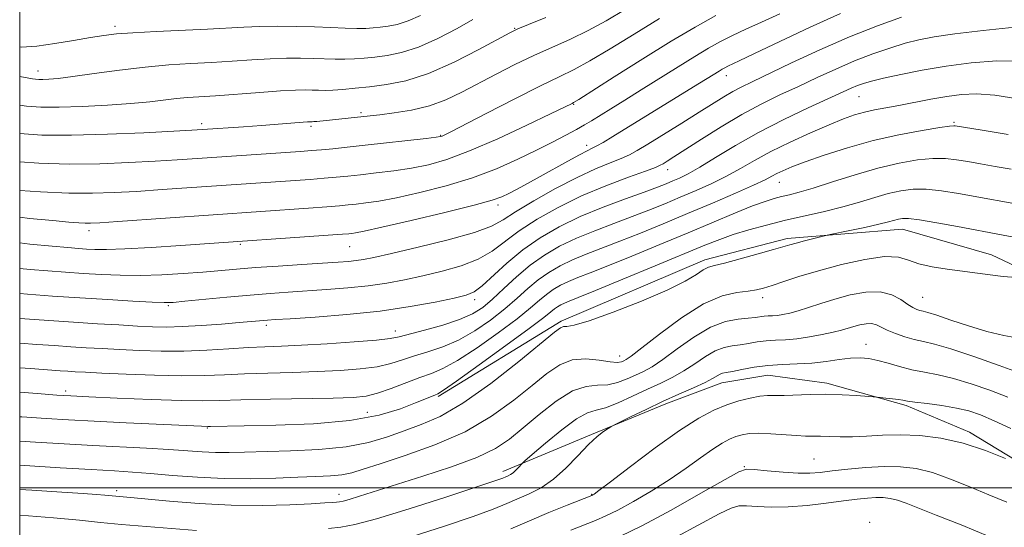
# Model space of a CAD drawing. Extents: x 2092300 to 2095200, y 297300 to 300200.
# Drawn here: x 2092500 to 2092711, y 298492 to 298601 of the extents above; entities that cross this region are included whole.
import ezdxf

# ---------------------------------------------------------------- set-up
doc = ezdxf.new("R2010")
doc.units = 0
doc.header["$MEASUREMENT"] = 0
for name, color, linetype, lineweight in [('BREAKLINE DTM HARD', 7, 'Continuous', 0), ('CONTOUR INDEX', 41, 'Continuous', 13), ('CONTOUR INTERMEDIATE', 44, 'Continuous', 0), ('GRID LINE', 7, 'Continuous', 0), ('SPOT ELEVATION DTM', 2, 'Continuous', 13)]:
    doc.layers.add(name, color=color, linetype=linetype, lineweight=lineweight)

msp = doc.modelspace()

# ---------------------------------------------------------------- linework, layer by layer
at = {"layer": 'BREAKLINE DTM HARD'}
for points in [[(2092589.84, 298519.62, 929.76), (2092616.24, 298535.82, 928.32), (2092647.09, 298548.97, 928.5), (2092664.75, 298553.58, 928.41), (2092689.52, 298555.6, 927.23), (2092708.61, 298550.04, 926.69), (2092721.5, 298543.97, 925.88)], [(2092603.69, 298503.55, 922.5), (2092622.74, 298511.46, 920.16), (2092638.72, 298518.1, 919.56), (2092650.71, 298522.55, 919.26), (2092660.57, 298524.19, 919.03), (2092673.23, 298522.47, 918.46), (2092690.25, 298517.7, 917.72), (2092703.89, 298511.98, 916.45), (2092721.9, 298501.05, 915.85), (2092736.54, 298487.62, 915.58), (2092747.14, 298476.31, 914.88), (2092763.38, 298457.65, 914.41), (2092776.53, 298438.35, 913.28), (2092784.39, 298424.85, 911.84), (2092795.97, 298407.99, 911.37), (2092809.08, 298393.93, 910.37)]]:
    msp.add_polyline3d(points, dxfattribs=at)
at = {"layer": 'CONTOUR INDEX', "flags": 128}
for points, elevation in [([(2092500, 298570.05), (2092504.143, 298569.746), (2092510.629, 298569.553), (2092517.183, 298569.617), (2092523.46, 298569.855), (2092529.072, 298570.162), (2092533.8, 298570.456), (2092538.093, 298570.743), (2092560.305, 298572.265), (2092562.656, 298572.44), (2092564.786, 298572.621), (2092567.241, 298572.857), (2092570.29, 298573.173), (2092574.137, 298573.588), (2092587.252, 298575.06), (2092589.403, 298575.317), (2092590.32, 298575.452), (2092590.656, 298575.551), (2092591.085, 298575.749), (2092592.371, 298576.4), (2092600.28, 298580.484), (2092606.251, 298583.549), (2092611.77, 298586.329), (2092615.813, 298588.29), (2092619.004, 298589.857), (2092622.383, 298591.696), (2092626.741, 298594.298), (2092631.876, 298597.456), (2092637.338, 298600.786)], 950), ([(2092500, 298541.723), (2092501.688, 298541.598), (2092507.014, 298541.221), (2092512.922, 298540.824), (2092518.892, 298540.447), (2092524.289, 298540.127), (2092528.445, 298539.902), (2092531.016, 298539.805), (2092532.938, 298539.861), (2092535.465, 298540.09), (2092544.454, 298540.976), (2092549.435, 298541.436), (2092553.744, 298541.79), (2092557.627, 298542.065), (2092565.89, 298542.597), (2092570.413, 298542.947), (2092574.796, 298543.405), (2092578.806, 298544), (2092582.619, 298544.727), (2092586.514, 298545.573), (2092590.657, 298546.54), (2092594.762, 298547.694), (2092598.432, 298549.115), (2092601.429, 298550.862), (2092607.236, 298555.213), (2092611.073, 298557.707), (2092615.604, 298560.255), (2092620.624, 298562.704), (2092625.842, 298564.905), (2092630.647, 298566.731), (2092634.343, 298568.064), (2092636.469, 298568.847), (2092637.492, 298569.283), (2092638.114, 298569.637), (2092638.972, 298570.168), (2092640.443, 298571.1), (2092646.344, 298574.917), (2092650.566, 298577.581), (2092654.984, 298580.2), (2092659.186, 298582.442), (2092663.197, 298584.391), (2092667.15, 298586.233), (2092671.149, 298588.11), (2092675.176, 298589.966), (2092679.18, 298591.696), (2092683.094, 298593.21), (2092686.78, 298594.479), (2092690.082, 298595.487), (2092693.014, 298596.247), (2092696.271, 298596.873), (2092700.717, 298597.51), (2092706.834, 298598.242), (2092713.575, 298598.932)], 940), ([(2092500, 298515.299), (2092500.48, 298515.263), (2092505.706, 298514.895), (2092510.475, 298514.601), (2092515.951, 298514.312), (2092522.836, 298513.978), (2092539.002, 298513.244), (2092540.375, 298513.198), (2092540.977, 298513.2), (2092548.196, 298513.316), (2092554.956, 298513.455), (2092563.062, 298513.801), (2092570.891, 298514.511), (2092577.133, 298515.662), (2092581.737, 298517.015), (2092584.966, 298518.246), (2092589.13, 298519.938), (2092589.727, 298520.211), (2092590.976, 298521.007), (2092593.786, 298522.968), (2092598.649, 298526.44), (2092604.384, 298530.578), (2092609.392, 298534.245), (2092612.471, 298536.575), (2092614.007, 298537.805), (2092614.782, 298538.443), (2092615.451, 298538.92), (2092616.166, 298539.337), (2092616.949, 298539.714), (2092617.961, 298540.132), (2092619.9, 298540.904), (2092623.603, 298542.4), (2092629.497, 298544.82), (2092636.38, 298547.666), (2092647.099, 298552.119), (2092650.284, 298553.386), (2092653.154, 298554.395), (2092656.481, 298555.413), (2092660.276, 298556.456), (2092664.364, 298557.477), (2092668.571, 298558.445), (2092672.73, 298559.391), (2092676.674, 298560.361), (2092680.272, 298561.379), (2092683.52, 298562.363), (2092686.448, 298563.209), (2092689.122, 298563.822), (2092691.754, 298564.154), (2092694.596, 298564.163), (2092697.85, 298563.836), (2092701.533, 298563.249), (2092717.348, 298560.36)], 930), ([(2092584.275, 298489.557), (2092591.198, 298491.759), (2092597.328, 298493.849), (2092601.646, 298495.453), (2092604.582, 298496.663), (2092609.346, 298498.743), (2092611.911, 298500.057), (2092614.569, 298501.867), (2092617.248, 298504.285), (2092619.804, 298506.933), (2092622.079, 298509.311), (2092623.938, 298511.028), (2092625.346, 298512.13), (2092626.291, 298512.77), (2092626.859, 298513.128), (2092627.524, 298513.485), (2092631.248, 298515.329), (2092634.441, 298516.877), (2092637.994, 298518.547), (2092641.495, 298520.124), (2092644.63, 298521.513), (2092647.108, 298522.65), (2092648.735, 298523.489), (2092650.327, 298524.418), (2092650.881, 298524.622), (2092651.665, 298524.787), (2092652.971, 298525.038), (2092655.005, 298525.456), (2092657.624, 298525.935), (2092660.6, 298526.325), (2092663.729, 298526.525), (2092666.908, 298526.637), (2092670.055, 298526.813), (2092673.084, 298527.154), (2092675.884, 298527.557), (2092678.34, 298527.868), (2092680.397, 298527.958), (2092682.259, 298527.802), (2092684.191, 298527.399), (2092686.402, 298526.774), (2092688.859, 298526.049), (2092691.471, 298525.372), (2092694.191, 298524.832), (2092697.136, 298524.28), (2092700.469, 298523.51), (2092704.263, 298522.378), (2092708.248, 298520.982), (2092712.068, 298519.485)], 920)]:
    msp.add_lwpolyline(points, dxfattribs=dict(at, elevation=elevation))
at = {"layer": 'CONTOUR INTERMEDIATE', "flags": 128}
for points, elevation in [([(2092500, 298576.116), (2092504.788, 298575.789), (2092511.123, 298575.737), (2092518.822, 298575.949), (2092526.677, 298576.296), (2092533.088, 298576.631), (2092536.963, 298576.846), (2092539.228, 298576.982), (2092548.03, 298577.585), (2092551.895, 298577.864), (2092561.765, 298578.627), (2092562.35, 298578.658), (2092562.791, 298578.655), (2092563.138, 298578.669), (2092563.803, 298578.72), (2092573.882, 298579.755), (2092577.324, 298580.147), (2092580.386, 298580.525), (2092584.096, 298581.132), (2092587.93, 298582.057), (2092591.493, 298583.364), (2092594.911, 298584.994), (2092602.255, 298588.872), (2092606.277, 298590.914), (2092610.343, 298592.863), (2092618.214, 298596.379), (2092622.029, 298598.223), (2092625.851, 298600.324), (2092629.993, 298602.775)], 952), ([(2092500, 298552.621), (2092502.208, 298552.387), (2092506.997, 298551.919), (2092510.367, 298551.612), (2092512.633, 298551.428), (2092514.36, 298551.308), (2092516.136, 298551.216), (2092518.636, 298551.199), (2092522.56, 298551.329), (2092528.247, 298551.645), (2092534.589, 298552.053), (2092569.284, 298554.471), (2092570.64, 298554.578), (2092571.279, 298554.642), (2092572.062, 298554.751), (2092573.906, 298555.114), (2092577.741, 298555.969), (2092584.019, 298557.438), (2092591.27, 298559.181), (2092597.547, 298560.743), (2092601.417, 298561.795), (2092603.511, 298562.519), (2092604.979, 298563.222), (2092606.769, 298564.16), (2092609.034, 298565.374), (2092611.728, 298566.851), (2092617.691, 298570.192), (2092620.138, 298571.54), (2092621.78, 298572.394), (2092622.897, 298572.937), (2092623.909, 298573.449), (2092625.239, 298574.203), (2092627.316, 298575.451), (2092644.632, 298586.108), (2092650.12, 298589.517), (2092650.798, 298589.924), (2092651.387, 298590.251), (2092651.977, 298590.549), (2092654.439, 298591.7), (2092657.743, 298593.273), (2092663.127, 298595.852), (2092669.694, 298598.943), (2092676.216, 298601.877)], 944), ([(2092500, 298558.118), (2092502.127, 298557.9), (2092507.119, 298557.413), (2092510.557, 298557.097), (2092512.684, 298556.929), (2092514.027, 298556.86), (2092515.205, 298556.858), (2092517.189, 298556.961), (2092521.04, 298557.223), (2092561.992, 298560.099), (2092565.902, 298560.384), (2092568.622, 298560.601), (2092570.526, 298560.777), (2092572.231, 298560.957), (2092574.305, 298561.202), (2092577.098, 298561.619), (2092580.911, 298562.333), (2092585.886, 298563.433), (2092591.532, 298564.884), (2092597.203, 298566.62), (2092602.364, 298568.561), (2092606.93, 298570.576), (2092610.928, 298572.522), (2092614.376, 298574.273), (2092617.25, 298575.776), (2092619.513, 298576.998), (2092621.211, 298577.951), (2092622.716, 298578.839), (2092626.863, 298581.383), (2092629.87, 298583.246), (2092633.413, 298585.46), (2092641.322, 298590.441), (2092644.918, 298592.674), (2092647.859, 298594.436), (2092650.409, 298595.856), (2092652.967, 298597.144), (2092655.876, 298598.492), (2092659.254, 298600.01), (2092663.165, 298601.789)], 946), ([(2092500, 298594.698), (2092500.422, 298594.683), (2092503.668, 298594.9), (2092507.511, 298595.414), (2092511.565, 298596.075), (2092515.199, 298596.708), (2092518.042, 298597.174), (2092520.767, 298597.505), (2092524.311, 298597.769), (2092529.279, 298598.025), (2092540.316, 298598.532), (2092548.113, 298598.969), (2092551.536, 298599.103), (2092555.325, 298599.153), (2092559.331, 298599.124), (2092563.248, 298599.029), (2092566.806, 298598.89), (2092569.884, 298598.752), (2092572.395, 298598.669), (2092574.318, 298598.682), (2092575.883, 298598.777), (2092577.381, 298598.929), (2092579.067, 298599.143), (2092581.039, 298599.546), (2092583.353, 298600.293), (2092586.011, 298601.479)], 958), ([(2092500, 298563.905), (2092504.457, 298563.62), (2092510.534, 298563.338), (2092515.662, 298563.277), (2092520.258, 298563.413), (2092525.056, 298563.693), (2092530.571, 298564.062), (2092562.324, 298566.269), (2092565.344, 298566.503), (2092567.931, 298566.729), (2092570.408, 298566.975), (2092573.184, 298567.273), (2092576.548, 298567.653), (2092580.291, 298568.125), (2092584.082, 298568.696), (2092587.743, 298569.422), (2092591.712, 298570.546), (2092596.581, 298572.362), (2092602.623, 298574.991), (2092608.838, 298577.883), (2092613.908, 298580.314), (2092618.56, 298582.578), (2092618.889, 298582.758), (2092619.993, 298583.438), (2092627.631, 298588.273), (2092633.759, 298592.136), (2092639.851, 298595.917), (2092644.96, 298598.974), (2092649.437, 298601.463)], 948), ([(2092500, 298547.121), (2092502.215, 298546.916), (2092506.027, 298546.605), (2092509.824, 298546.324), (2092513.641, 298546.066), (2092517.528, 298545.832), (2092521.575, 298545.671), (2092525.885, 298545.642), (2092530.482, 298545.783), (2092535.082, 298546.047), (2092539.323, 298546.362), (2092546.564, 298546.983), (2092550.603, 298547.308), (2092555.48, 298547.655), (2092560.592, 298547.993), (2092568.362, 298548.488), (2092570.604, 298548.653), (2092572.25, 298548.821), (2092573.798, 298549.061), (2092576.027, 298549.522), (2092579.787, 298550.374), (2092585.515, 298551.708), (2092592.002, 298553.302), (2092597.623, 298554.859), (2092601.253, 298556.191), (2092603.745, 298557.549), (2092606.445, 298559.297), (2092610.346, 298561.658), (2092615.011, 298564.288), (2092619.646, 298566.702), (2092623.594, 298568.525), (2092626.745, 298569.818), (2092629.126, 298570.756), (2092630.873, 298571.537), (2092632.559, 298572.462), (2092634.862, 298573.861), (2092642.145, 298578.354), (2092645.875, 298580.68), (2092651.141, 298583.996), (2092653.041, 298585.124), (2092654.867, 298586.094), (2092657.195, 298587.223), (2092665.669, 298591.26), (2092671.726, 298594.073), (2092678.106, 298596.857), (2092684.128, 298599.228), (2092689.287, 298601.081)], 942), ([(2092500, 298582.167), (2092501.444, 298581.965), (2092504.56, 298581.766), (2092508.455, 298581.754), (2092513.415, 298581.911), (2092518.836, 298582.194), (2092523.89, 298582.555), (2092527.938, 298582.944), (2092533.672, 298583.614), (2092536.01, 298583.82), (2092542.054, 298584.228), (2092551.576, 298584.953), (2092556.004, 298585.266), (2092559.169, 298585.432), (2092561.288, 298585.476), (2092562.811, 298585.449), (2092564.15, 298585.402), (2092565.556, 298585.38), (2092567.237, 298585.428), (2092569.37, 298585.579), (2092571.99, 298585.829), (2092575.096, 298586.162), (2092578.705, 298586.619), (2092582.896, 298587.463), (2092587.767, 298589.016), (2092593.24, 298591.421), (2092598.541, 298594.128), (2092605.207, 298597.769), (2092606.931, 298598.604), (2092609.199, 298599.543), (2092612.922, 298601.047)], 954), ([(2092500, 298588.365), (2092500.049, 298588.357), (2092502.722, 298587.868), (2092503.379, 298587.777), (2092504.099, 298587.731), (2092504.997, 298587.728), (2092506.247, 298587.78), (2092508.231, 298587.957), (2092511.388, 298588.342), (2092515.957, 298588.976), (2092521.393, 298589.718), (2092526.948, 298590.381), (2092532.04, 298590.831), (2092536.716, 298591.127), (2092541.185, 298591.38), (2092545.596, 298591.67), (2092549.845, 298591.961), (2092553.77, 298592.185), (2092557.247, 298592.292), (2092560.309, 298592.3), (2092563.03, 298592.239), (2092567.72, 298592.066), (2092569.816, 298592.049), (2092571.844, 298592.13), (2092573.936, 298592.303), (2092576.239, 298592.545), (2092578.888, 298592.882), (2092581.986, 298593.515), (2092585.624, 298594.69), (2092589.766, 298596.528), (2092593.877, 298598.656), (2092597.293, 298600.577)], 956), ([(2092500, 298536.407), (2092501.116, 298536.326), (2092506.22, 298535.966), (2092511.567, 298535.604), (2092516.676, 298535.277), (2092521.304, 298535), (2092525.267, 298534.776), (2092528.513, 298534.618), (2092531.52, 298534.559), (2092534.898, 298534.639), (2092539.023, 298534.875), (2092543.347, 298535.196), (2092547.092, 298535.506), (2092553.203, 298536.046), (2092554.811, 298536.153), (2092558.026, 298536.354), (2092563.418, 298536.706), (2092570.223, 298537.242), (2092577.342, 298537.989), (2092583.813, 298538.938), (2092589.21, 298539.931), (2092593.241, 298540.772), (2092595.799, 298541.373), (2092597.523, 298542.086), (2092599.24, 298543.37), (2092604.597, 298548.271), (2092608.027, 298551.128), (2092611.752, 298553.739), (2092615.82, 298556.09), (2092620.326, 298558.259), (2092625.243, 298560.291), (2092630.043, 298562.096), (2092634.076, 298563.554), (2092636.88, 298564.591), (2092638.757, 298565.324), (2092640.196, 298565.92), (2092641.657, 298566.557), (2092643.479, 298567.464), (2092645.972, 298568.885), (2092649.371, 298570.976), (2092653.613, 298573.554), (2092658.565, 298576.352), (2092663.99, 298579.11), (2092669.258, 298581.598), (2092678.501, 298585.818), (2092679.835, 298586.395), (2092681.131, 298586.882), (2092682.84, 298587.391), (2092685.399, 298588.019), (2092689.108, 298588.823), (2092693.725, 298589.72), (2092698.87, 298590.591), (2092704.229, 298591.309), (2092709.738, 298591.719), (2092715.396, 298591.656)], 938), ([(2092500, 298531.11), (2092503.674, 298530.836), (2092507.449, 298530.566), (2092510.958, 298530.327), (2092514.304, 298530.115), (2092517.716, 298529.916), (2092521.45, 298529.718), (2092525.692, 298529.522), (2092530.344, 298529.388), (2092535.238, 298529.391), (2092540.183, 298529.576), (2092544.902, 298529.861), (2092549.097, 298530.133), (2092552.652, 298530.313), (2092556.179, 298530.458), (2092560.473, 298530.661), (2092565.984, 298530.985), (2092571.78, 298531.377), (2092576.585, 298531.755), (2092579.541, 298532.076), (2092581.475, 298532.449), (2092586.904, 298533.891), (2092590.791, 298534.983), (2092594.438, 298536.172), (2092597.217, 298537.386), (2092599.404, 298538.774), (2092601.505, 298540.542), (2092603.92, 298542.806), (2092606.646, 298545.335), (2092609.574, 298547.813), (2092612.635, 298549.991), (2092615.901, 298551.896), (2092619.482, 298553.623), (2092623.422, 298555.251), (2092627.507, 298556.798), (2092631.457, 298558.266), (2092635.07, 298559.663), (2092638.45, 298561.032), (2092641.776, 298562.421), (2092645.173, 298563.868), (2092648.546, 298565.38), (2092651.743, 298566.953), (2092654.704, 298568.591), (2092657.73, 298570.335), (2092661.216, 298572.234), (2092665.383, 298574.287), (2092669.766, 298576.297), (2092673.729, 298578.012), (2092676.804, 298579.252), (2092679.206, 298580.095), (2092681.317, 298580.687), (2092683.484, 298581.166), (2092685.901, 298581.624), (2092688.724, 298582.146), (2092695.565, 298583.463), (2092698.995, 298584.076), (2092702.136, 298584.512), (2092705.392, 298584.649), (2092709.317, 298584.357), (2092714.24, 298583.581)], 936), ([(2092500, 298525.829), (2092502.315, 298525.646), (2092508.679, 298525.166), (2092510.348, 298525.051), (2092511.932, 298524.952), (2092514.129, 298524.833), (2092517.634, 298524.66), (2092522.843, 298524.424), (2092528.946, 298524.199), (2092534.83, 298524.082), (2092539.687, 298524.141), (2092543.927, 298524.316), (2092548.267, 298524.516), (2092553.23, 298524.674), (2092558.579, 298524.812), (2092563.883, 298524.975), (2092568.768, 298525.207), (2092573.076, 298525.551), (2092576.705, 298526.045), (2092579.636, 298526.714), (2092582.182, 298527.507), (2092584.743, 298528.357), (2092587.632, 298529.242), (2092590.826, 298530.313), (2092594.221, 298531.77), (2092597.694, 298533.737), (2092601.064, 298536.042), (2092604.134, 298538.443), (2092606.771, 298540.729), (2092609.099, 298542.825), (2092611.31, 298544.69), (2092613.574, 298546.301), (2092615.989, 298547.71), (2092618.638, 298548.987), (2092621.602, 298550.212), (2092628.839, 298552.977), (2092633.26, 298554.736), (2092638.142, 298556.74), (2092643.356, 298558.921), (2092648.69, 298561.179), (2092653.614, 298563.296), (2092657.515, 298565.02), (2092659.988, 298566.183), (2092661.452, 298566.938), (2092662.533, 298567.517), (2092663.815, 298568.135), (2092665.709, 298568.93), (2092668.582, 298570.02), (2092672.67, 298571.461), (2092677.68, 298573.07), (2092683.187, 298574.6), (2092688.73, 298575.847), (2092693.705, 298576.771), (2092697.471, 298577.375), (2092699.601, 298577.677), (2092700.511, 298577.765), (2092700.828, 298577.743), (2092701.243, 298577.671), (2092706.165, 298576.874), (2092712.199, 298575.922)], 934), ([(2092500, 298520.551), (2092503.743, 298520.259), (2092507.964, 298519.94), (2092510.96, 298519.752), (2092514.809, 298519.564), (2092520.943, 298519.284), (2092528.186, 298518.98), (2092534.712, 298518.76), (2092539.277, 298518.702), (2092542.964, 298518.77), (2092547.437, 298518.899), (2092553.809, 298519.035), (2092567.292, 298519.288), (2092571.551, 298519.43), (2092574.372, 298519.725), (2092576.826, 298520.336), (2092579.731, 298521.352), (2092585.855, 298523.695), (2092588.359, 298524.592), (2092590.861, 298525.644), (2092594.003, 298527.369), (2092598.171, 298530.088), (2092602.724, 298533.31), (2092606.763, 298536.344), (2092609.621, 298538.652), (2092611.553, 298540.315), (2092613.046, 298541.567), (2092614.512, 298542.61), (2092616.078, 298543.523), (2092617.793, 298544.351), (2092619.781, 298545.172), (2092622.436, 298546.202), (2092626.221, 298547.689), (2092631.397, 298549.786), (2092637.405, 298552.264), (2092643.483, 298554.801), (2092653.632, 298559.059), (2092657.322, 298560.553), (2092659.993, 298561.543), (2092661.941, 298562.158), (2092663.549, 298562.573), (2092665.207, 298562.963), (2092667.327, 298563.511), (2092670.33, 298564.399), (2092674.463, 298565.729), (2092679.297, 298567.268), (2092684.23, 298568.702), (2092688.752, 298569.775), (2092692.708, 298570.455), (2092696.034, 298570.769), (2092698.736, 298570.755), (2092701.107, 298570.492), (2092703.509, 298570.073), (2092706.242, 298569.575), (2092709.352, 298569.022), (2092712.822, 298568.426)], 932), ([(2092500, 298510.08), (2092503.397, 298509.852), (2092509.578, 298509.47), (2092515.701, 298509.123), (2092527.212, 298508.525), (2092532.04, 298508.246), (2092539.18, 298507.737), (2092542.054, 298507.597), (2092544.937, 298507.585), (2092548.29, 298507.666), (2092558.137, 298507.938), (2092564.243, 298508.228), (2092570.045, 298508.81), (2092574.877, 298509.778), (2092578.916, 298511.001), (2092582.552, 298512.293), (2092586.181, 298513.595), (2092590.235, 298515.377), (2092595.153, 298518.236), (2092601.095, 298522.467), (2092607.114, 298527.167), (2092614.816, 298533.446), (2092616.111, 298534.417), (2092616.708, 298534.641), (2092617.429, 298534.683), (2092619.026, 298534.973), (2092622.23, 298535.912), (2092627.411, 298537.745), (2092633.485, 298540.105), (2092639.005, 298542.473), (2092642.856, 298544.42), (2092645.247, 298545.87), (2092646.718, 298546.836), (2092647.821, 298547.382), (2092649.152, 298547.766), (2092651.319, 298548.298), (2092654.665, 298549.185), (2092658.484, 298550.243), (2092661.806, 298551.188), (2092665.32, 298552.219), (2092666.661, 298552.592), (2092668.471, 298553.062), (2092673.055, 298554.204), (2092673.939, 298554.399), (2092678.174, 298555.271), (2092681.438, 298555.956), (2092684.429, 298556.612), (2092686.499, 298557.114), (2092688.666, 298557.715), (2092689.492, 298557.87), (2092690.801, 298557.852), (2092693.159, 298557.558), (2092696.879, 298556.932), (2092701.276, 298556.13), (2092711.082, 298554.286), (2092713.355, 298553.824)], 928), ([(2092500, 298504.879), (2092501.084, 298504.809), (2092508.659, 298504.339), (2092515.377, 298503.938), (2092520.334, 298503.655), (2092524.209, 298503.416), (2092528.077, 298503.119), (2092532.771, 298502.705), (2092538.165, 298502.283), (2092543.89, 298502.004), (2092549.59, 298501.976), (2092554.957, 298502.117), (2092559.694, 298502.304), (2092563.58, 298502.446), (2092566.686, 298502.596), (2092569.16, 298502.84), (2092571.262, 298503.273), (2092573.717, 298504.019), (2092577.363, 298505.209), (2092582.733, 298506.948), (2092589.143, 298509.245), (2092595.601, 298512.082), (2092601.291, 298515.381), (2092606.079, 298518.817), (2092610.008, 298522.003), (2092613.177, 298524.602), (2092615.917, 298526.47), (2092618.622, 298527.511), (2092621.546, 298527.717), (2092624.394, 298527.425), (2092626.737, 298527.061), (2092628.263, 298526.955), (2092629.145, 298527.071), (2092629.675, 298527.279), (2092630.2, 298527.556), (2092631.283, 298528.31), (2092633.54, 298530.056), (2092637.339, 298533.056), (2092642.041, 298536.556), (2092646.758, 298539.546), (2092650.757, 298541.275), (2092653.936, 298542.009), (2092656.352, 298542.272), (2092658.132, 298542.512), (2092659.686, 298542.883), (2092661.499, 298543.465), (2092663.985, 298544.314), (2092667.275, 298545.395), (2092671.43, 298546.647), (2092676.364, 298547.969), (2092681.387, 298549.087), (2092685.663, 298549.683), (2092688.627, 298549.552), (2092690.807, 298548.927), (2092693.006, 298548.153), (2092695.828, 298547.505), (2092699.088, 298546.991), (2092708.331, 298545.753), (2092711.112, 298545.436), (2092713.861, 298545.2)], 926), ([(2092500, 298499.685), (2092502.627, 298499.521), (2092509.081, 298499.115), (2092513.635, 298498.818), (2092516.501, 298498.619), (2092518.245, 298498.484), (2092523.818, 298497.969), (2092532.163, 298497.159), (2092538.537, 298496.637), (2092545.425, 298496.279), (2092552.099, 298496.224), (2092557.99, 298496.381), (2092562.576, 298496.607), (2092565.507, 298496.781), (2092567.143, 298496.895), (2092568.021, 298496.967), (2092568.648, 298497.031), (2092569.43, 298497.187), (2092570.743, 298497.553), (2092572.932, 298498.23), (2092586.542, 298502.506), (2092592.696, 298504.533), (2092598.137, 298506.568), (2092602.104, 298508.484), (2092605.122, 298510.489), (2092608.035, 298512.877), (2092611.468, 298515.774), (2092615.167, 298518.653), (2092618.657, 298520.822), (2092621.579, 298521.812), (2092624.033, 298522.04), (2092626.233, 298522.146), (2092628.346, 298522.625), (2092630.357, 298523.399), (2092632.203, 298524.247), (2092633.892, 298525.043), (2092635.723, 298526.04), (2092638.063, 298527.588), (2092641.149, 298529.868), (2092644.689, 298532.395), (2092648.255, 298534.516), (2092651.477, 298535.747), (2092654.206, 298536.281), (2092656.345, 298536.476), (2092657.857, 298536.628), (2092659.785, 298536.881), (2092660.649, 298536.938), (2092661.585, 298536.982), (2092662.631, 298537.067), (2092663.835, 298537.246), (2092665.286, 298537.564), (2092667.083, 298538.066), (2092669.303, 298538.777), (2092671.939, 298539.639), (2092674.961, 298540.57), (2092678.287, 298541.461), (2092681.641, 298542.073), (2092684.695, 298542.136), (2092687.189, 298541.495), (2092689.138, 298540.451), (2092690.626, 298539.418), (2092691.739, 298538.722), (2092692.576, 298538.33), (2092693.241, 298538.124), (2092693.894, 298537.97), (2092694.937, 298537.689), (2092696.828, 298537.087), (2092699.857, 298536.054), (2092703.635, 298534.801), (2092707.601, 298533.62), (2092711.266, 298532.743), (2092714.426, 298532.159)], 924), ([(2092566.289, 298491.322), (2092568.954, 298491.582), (2092571.953, 298492.134), (2092576.589, 298493.375), (2092583.601, 298495.518), (2092591.472, 298498.035), (2092598.123, 298500.213), (2092602.009, 298501.517), (2092603.709, 298502.121), (2092604.338, 298502.378), (2092604.823, 298502.59), (2092605.347, 298502.867), (2092605.909, 298503.265), (2092606.494, 298503.809), (2092607.033, 298504.391), (2092607.75, 298505.202), (2092608.416, 298505.805), (2092610.013, 298507.192), (2092612.869, 298509.646), (2092616.342, 298512.506), (2092619.55, 298514.877), (2092621.867, 298516.128), (2092623.703, 298516.683), (2092625.728, 298517.231), (2092628.429, 298518.295), (2092631.57, 298519.727), (2092634.731, 298521.215), (2092637.585, 298522.529), (2092640.163, 298523.77), (2092642.585, 298525.119), (2092644.942, 298526.678), (2092647.199, 298528.228), (2092649.291, 298529.467), (2092651.179, 298530.185), (2092652.936, 298530.534), (2092654.658, 298530.757), (2092656.431, 298531.042), (2092658.273, 298531.354), (2092660.193, 298531.603), (2092662.207, 298531.735), (2092664.391, 298531.838), (2092666.832, 298532.037), (2092669.545, 298532.419), (2092672.259, 298532.921), (2092674.629, 298533.442), (2092676.415, 298533.903), (2092679.027, 298534.685), (2092680.337, 298535.036), (2092681.659, 298535.277), (2092682.862, 298535.302), (2092683.882, 298535.036), (2092684.913, 298534.533), (2092686.213, 298533.876), (2092687.956, 298533.152), (2092689.976, 298532.451), (2092692.02, 298531.866), (2092693.989, 298531.419), (2092696.389, 298530.857), (2092699.881, 298529.855), (2092704.808, 298528.222), (2092710.254, 298526.296), (2092714.991, 298524.548)], 922), ([(2092605.432, 298491.196), (2092609.449, 298492.969), (2092613.609, 298494.722), (2092617.484, 298496.293), (2092622.805, 298498.405), (2092623.01, 298498.498), (2092623.289, 298498.677), (2092624.314, 298499.435), (2092626.787, 298501.318), (2092631.103, 298504.621), (2092636.423, 298508.613), (2092641.599, 298512.313), (2092645.744, 298514.957), (2092649.001, 298516.677), (2092651.774, 298517.822), (2092654.378, 298518.686), (2092656.775, 298519.316), (2092658.84, 298519.702), (2092660.534, 298519.854), (2092662.158, 298519.873), (2092664.096, 298519.884), (2092669.692, 298520.082), (2092673.06, 298520.117), (2092676.508, 298520.013), (2092679.632, 298519.827), (2092684.021, 298519.482), (2092685.937, 298519.289), (2092687.369, 298519.134), (2092688.662, 298518.976), (2092689.593, 298518.832), (2092690.573, 298518.669), (2092692.172, 298518.442), (2092694.763, 298518.115), (2092697.93, 298517.687), (2092701.057, 298517.165), (2092703.718, 298516.534), (2092706.242, 298515.669), (2092709.144, 298514.423), (2092712.769, 298512.739)], 918), ([(2092618.29, 298490.958), (2092623.617, 298493.045), (2092625.826, 298493.988), (2092628.41, 298495.257), (2092631.742, 298497.072), (2092635.56, 298499.31), (2092639.443, 298501.764), (2092643.027, 298504.225), (2092646.164, 298506.485), (2092648.764, 298508.332), (2092650.783, 298509.62), (2092652.37, 298510.458), (2092653.721, 298511.016), (2092655.043, 298511.431), (2092656.584, 298511.698), (2092658.603, 298511.778), (2092661.233, 298511.658), (2092666.704, 298511.237), (2092668.693, 298511.153), (2092671.899, 298511.118), (2092673.811, 298511.038), (2092676.097, 298510.962), (2092678.756, 298510.979), (2092681.789, 298511.139), (2092685.207, 298511.334), (2092689.02, 298511.414), (2092693.225, 298511.235), (2092697.747, 298510.678), (2092702.496, 298509.626), (2092707.294, 298508.059), (2092711.624, 298506.335)], 916), ([(2092628.8, 298489.544), (2092633.651, 298491.925), (2092639.839, 298495.261), (2092646.239, 298498.862), (2092651.404, 298501.818), (2092654.353, 298503.453), (2092655.988, 298504.005), (2092657.682, 298503.943), (2092660.447, 298503.679), (2092663.847, 298503.391), (2092667.084, 298503.196), (2092669.603, 298503.187), (2092671.817, 298503.351), (2092674.381, 298503.646), (2092677.757, 298504.019), (2092681.637, 298504.37), (2092685.521, 298504.582), (2092689.047, 298504.544), (2092692.405, 298504.148), (2092695.921, 298503.288), (2092699.826, 298501.918), (2092703.957, 298500.241), (2092708.054, 298498.518), (2092711.879, 298496.956)], 914), ([(2092641.157, 298489.555), (2092650.147, 298494.439), (2092652.696, 298495.669), (2092654.377, 298496.132), (2092656.024, 298496.145), (2092658.318, 298495.997), (2092661.319, 298495.87), (2092664.935, 298495.918), (2092669.008, 298496.242), (2092673.13, 298496.734), (2092676.827, 298497.233), (2092679.745, 298497.605), (2092681.992, 298497.837), (2092683.793, 298497.942), (2092685.36, 298497.925), (2092686.852, 298497.749), (2092688.415, 298497.367), (2092690.258, 298496.718), (2092696.715, 298494.157), (2092702.12, 298492.049), (2092708.252, 298489.522)], 912), ([(2092500, 298494.167), (2092500.091, 298494.16), (2092507.282, 298493.575), (2092512.823, 298493.062), (2092517.325, 298492.602), (2092521.861, 298492.156), (2092527.194, 298491.696), (2092537.933, 298490.831)], 922)]:
    msp.add_lwpolyline(points, dxfattribs=dict(at, elevation=elevation))
at = {"layer": 'GRID LINE', "flags": 128}
for points in [[(2092500, 297500), (2095000, 297500), (2095000, 300000), (2092500, 300000), (2092500, 297500)], [(2095000, 298500), (2092500, 298500)]]:
    msp.add_lwpolyline(points, dxfattribs=at)
at = {"layer": 'SPOT ELEVATION DTM'}
for p in [(2092520.44, 298599.16, 958.4), (2092606.22, 298598.71, 954.1), (2092503.96, 298589.52, 956.6), (2092651.68, 298588.57, 943.4), (2092680.13, 298584.01, 937.1), (2092618.9, 298582.39, 947.9), (2092573.23, 298580.61, 952.3), (2092539.05, 298578.2, 952.4), (2092562.56, 298577.64, 951.7), (2092700.56, 298578.51, 934.2), (2092590.36, 298575.71, 950.1), (2092621.73, 298573.59, 944.5), (2092639.09, 298568.37, 939.4), (2092663.06, 298565.63, 933.2), (2092602.69, 298560.78, 943.6), (2092514.9, 298555.24, 945.5), (2092547.36, 298552.32, 943.8), (2092570.85, 298551.8, 943.1), (2092531.9, 298539.14, 939.8), (2092597.68, 298540.47, 937.6), (2092659.48, 298540.84, 925.5), (2092693.79, 298540.94, 924.9), (2092552.96, 298534.89, 937.6), (2092580.62, 298533.74, 936.6), (2092681.67, 298530.86, 920.7), (2092628.79, 298528.34, 926.7), (2092509.86, 298520.83, 932.4), (2092574.61, 298516.24, 930.9), (2092540.31, 298512.91, 929.9), (2092670.49, 298506.23, 914.9), (2092655.57, 298504.55, 914.1), (2092520.8, 298499.44, 924.4), (2092568.54, 298498.66, 924.6), (2092622.74, 298498.66, 918.1), (2092682.41, 298492.63, 910.4)]:
    msp.add_point(p, dxfattribs=at)

doc.saveas('drawing.dxf')
